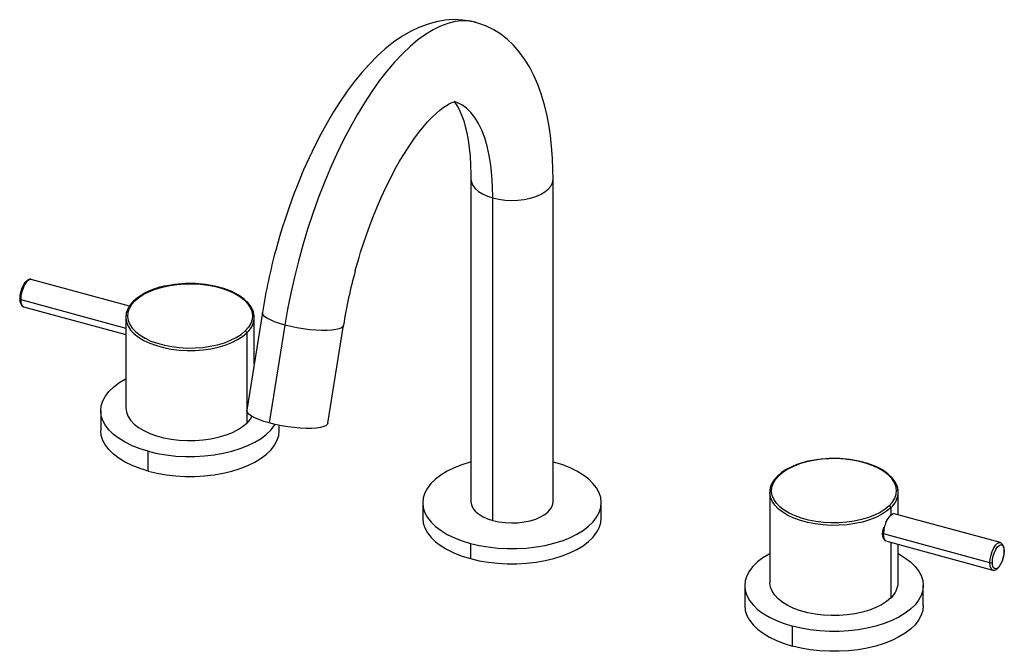
# Paper-space layout '_Trimetric' of a CAD drawing. Units: millimetres. Extents: x -138 to 138, y -41 to 136.
import ezdxf

# ---------------------------------------------------------------- set-up
doc = ezdxf.new("R2010")
doc.units = ezdxf.units.MM

psp = doc.layouts.new('_Trimetric')

# ---------------------------------------------------------------- linework, layer by layer
at = {"color": 7, "linetype": 'Continuous', "lineweight": 25}
for p, q in [((-11.5, 90.86), (-11.5, 0.43)), ((11.5, 0.43), (11.5, 90.86)), ((-5.37, -4.81), (-5.37, 85.62)), ((-134.71, 62.79), (-134.77, 62.8)), ((-107.16, 55.3), (-134.71, 62.79)), ((-137.62, 57.1), (-108.21, 49.11)), ((-136.92, 55.11), (-136.81, 55.07)), ((-136.81, 55.07), (-108.21, 47.29)), ((-69.92, 53.5), (-74.27, 26.07)), ((-72.21, 52.1), (-72.26, 52.44)), ((-108.21, 52.12), (-108.21, 26.83)), ((-72.21, 39.06), (-72.21, 52.12)), ((-63.64, 49.96), (-67.99, 22.52)), ((-51.55, 22.47), (-47.21, 49.9)), ((-74.29, 47.79), (-74.29, 22.51)), ((-115.21, 25.97), (-115.21, 20.4)), ((-65.21, 20.4), (-65.21, 21.87)), ((-101.88, 9.02), (-101.88, 14.59)), ((11.67, 11.56), (11.5, 11.6)), ((72.21, 3.08), (72.21, -22.2)), ((108.21, -3.24), (108.21, 3.08)), ((-25, 0.17), (-25, -4.11)), ((25, -4.11), (25, 0.17)), ((106.13, -1.24), (106.13, -3.34)), ((106.88, -2.89), (107, -2.91)), ((136.81, -11.01), (107.05, -2.92)), ((103.95, -8.14), (103.86, -8.12)), ((133.89, -16.69), (104.09, -8.59)), ((104.96, -10.64), (134.71, -18.73)), ((106.13, -10.96), (106.13, -26.53)), ((136.95, -11.09), (136.81, -11.01)), ((-11.67, -11.22), (-11.67, -15.5)), ((108.21, -22.2), (108.21, -11.53)), ((134.78, -18.74), (134.71, -18.73)), ((65.21, -23.06), (65.21, -28.63)), ((115.21, -28.63), (115.21, -23.06)), ((78.54, -40.02), (78.54, -34.45))]:
    psp.add_line(p, q, dxfattribs=at)
at = {"color": 7, "linetype": 'Continuous', "lineweight": 25, "flags": 128}
for points in [[(-10.17, 134.79), (-11.54, 135.14), (-13.86, 135.49), (-16.25, 135.59), (-18.7, 135.43), (-21.21, 135), (-23.78, 134.28), (-26.12, 133.39), (-28.47, 132.25), (-30.83, 130.87), (-33.17, 129.25), (-35.49, 127.41), (-37.75, 125.36), (-39.96, 123.14), (-42.09, 120.74), (-44.17, 118.2), (-46.17, 115.51), (-48.11, 112.69), (-49.99, 109.74), (-51.81, 106.67), (-53.55, 103.5), (-55.23, 100.23), (-56.84, 96.88), (-58.37, 93.45), (-59.82, 89.98), (-61.18, 86.49), (-62.43, 83.06), (-63.58, 79.67), (-64.36, 77.24), (-65.09, 74.82), (-66.1, 71.26)], [(-10.17, 134.82), (-10.27, 134.85), (-12.1, 135.18), (-14, 135.24), (-15.96, 135.03), (-17.97, 134.54), (-20.03, 133.77), (-22.12, 132.74), (-24.25, 131.44), (-26.39, 129.89), (-28.55, 128.07), (-30.72, 126.01), (-32.88, 123.71), (-35.04, 121.17), (-37.17, 118.41), (-39.28, 115.44), (-41.36, 112.27), (-43.39, 108.91), (-45.37, 105.37), (-47.3, 101.67), (-49.16, 97.82), (-50.95, 93.83), (-52.66, 89.73), (-54.29, 85.51), (-55.83, 81.21), (-57.27, 76.83), (-58.61, 72.4), (-59.85, 67.93), (-60.97, 63.43), (-61.98, 58.92), (-62.87, 54.43), (-63.64, 49.96)], [(11.49, 90.85), (11.47, 93.52), (11.34, 96.78), (11.1, 99.99), (10.76, 103.12), (10.3, 106.17), (9.73, 109.13), (9.03, 112), (8.2, 114.77), (7.24, 117.43), (6.14, 119.96), (4.91, 122.33), (3.54, 124.55), (2.05, 126.57), (0.43, 128.41), (-1.3, 130.05), (-3.14, 131.49), (-5.1, 132.73), (-7.15, 133.76), (-9.3, 134.56), (-10.17, 134.79)], [(-43.9, 65.23), (-42.85, 68.9), (-42.4, 70.38), (-41.63, 72.81), (-40.78, 75.3), (-39.84, 77.91), (-38.81, 80.59), (-37.71, 83.27), (-36.55, 85.94), (-35.34, 88.55), (-34.08, 91.09), (-32.79, 93.54), (-31.48, 95.88), (-30.15, 98.1), (-28.81, 100.17), (-27.48, 102.1), (-26.17, 103.88), (-24.88, 105.48), (-23.63, 106.92), (-22.43, 108.18), (-21.29, 109.27), (-20.23, 110.19), (-19.26, 110.94), (-18.39, 111.53), (-17.63, 111.97), (-17.01, 112.27), (-16.52, 112.46), (-16.19, 112.55), (-16.01, 112.59), (-15.99, 112.59)], [(-16.27, 112.58), (-16.11, 112.43), (-15.8, 112.06), (-15.41, 111.5), (-14.96, 110.74), (-14.49, 109.78), (-14.01, 108.61), (-13.53, 107.22), (-13.08, 105.63), (-12.66, 103.84), (-12.3, 101.85), (-11.99, 99.68), (-11.75, 97.33), (-11.59, 94.82), (-11.51, 92.17), (-11.51, 90.85)], [(-5.37, 85.62), (-5.43, 88.83), (-5.62, 91.9), (-5.94, 94.8), (-6.39, 97.54), (-6.95, 100.09), (-7.64, 102.43), (-8.45, 104.57), (-9.36, 106.48), (-10.39, 108.16), (-11.51, 109.59), (-12.74, 110.78), (-14.05, 111.71), (-15.45, 112.38), (-16.21, 112.63)], [(-11.5, 90.85), (-11.38, 90.02), (-10.99, 89.11), (-10.32, 88.25), (-9.4, 87.45), (-8.25, 86.73), (-6.89, 86.12), (-5.37, 85.62)], [(-5.37, 85.62), (-3.71, 85.25), (-1.96, 85.02), (-0.16, 84.94), (1.64, 85), (3.4, 85.2), (5.07, 85.54), (6.63, 86.02), (8.01, 86.61), (9.21, 87.31), (10.17, 88.1), (10.89, 88.95), (11.33, 89.85), (11.5, 90.77), (11.5, 90.85)], [(-134.71, 62.79), (-135.24, 62.79), (-135.73, 62.58), (-136.53, 61.77), (-136.95, 61.07), (-137.38, 60.06), (-137.74, 58.75), (-137.85, 58.03), (-137.89, 57.3)], [(-134.77, 62.8), (-134.98, 62.8), (-135.49, 62.58), (-136.02, 62.06), (-136.53, 61.29), (-136.98, 60.32), (-137.33, 59.25), (-137.55, 58.14), (-137.62, 57.1)], [(-105.69, 56.75), (-104.54, 57.72), (-103.17, 58.6), (-101.59, 59.39), (-99.84, 60.07), (-97.93, 60.64), (-95.9, 61.07), (-93.78, 61.37), (-91.61, 61.53), (-89.41, 61.55), (-87.23, 61.43), (-85.09, 61.17), (-83.03, 60.77), (-81.09, 60.24), (-79.29, 59.59), (-77.66, 58.83), (-76.23, 57.97), (-75.02, 57.02), (-74.05, 56.01), (-73.34, 54.94), (-72.89, 53.83), (-72.71, 52.7), (-72.81, 51.57), (-73.19, 50.45), (-73.83, 49.37), (-74.73, 48.34)], [(-72.26, 52.44), (-72.46, 53.72), (-73.09, 55.07), (-73.93, 56.21), (-75.1, 57.32), (-76.62, 58.38), (-78.51, 59.37), (-80.75, 60.22), (-83.23, 60.89), (-85.9, 61.35), (-88.69, 61.59), (-91.53, 61.6), (-94.44, 61.36), (-96.01, 61.08)], [(-137.62, 57.1), (-137.55, 56.21), (-137.33, 55.54), (-136.98, 55.14), (-136.92, 55.11)], [(-105.69, 56.75), (-106.59, 55.72), (-107.23, 54.64), (-107.61, 53.52), (-107.71, 52.39), (-107.53, 51.26), (-107.08, 50.16), (-106.37, 49.09), (-105.4, 48.07), (-104.19, 47.12), (-102.76, 46.27), (-101.13, 45.5), (-99.33, 44.86), (-97.39, 44.33), (-95.33, 43.93), (-93.2, 43.67), (-91.01, 43.54), (-88.81, 43.56), (-86.64, 43.72), (-84.52, 44.02), (-82.49, 44.46), (-80.58, 45.02), (-78.83, 45.7), (-77.25, 46.49), (-75.88, 47.37), (-74.73, 48.34)], [(-107.9, 53.79), (-108.07, 53.33), (-108.21, 52.14)], [(-107.95, 53.69), (-108.1, 53.12), (-108.21, 52.12)], [(-63.64, 49.96), (-65.17, 50.41), (-66.53, 50.9), (-67.7, 51.4), (-68.65, 51.91), (-69.34, 52.42), (-69.77, 52.91), (-69.93, 53.37), (-69.92, 53.5)], [(-108.21, 52.12), (-108.21, 51.96), (-108.03, 50.8), (-107.57, 49.66), (-106.83, 48.56), (-105.83, 47.51), (-104.59, 46.54), (-103.12, 45.66), (-101.45, 44.87), (-99.59, 44.21), (-97.59, 43.66), (-95.48, 43.25), (-93.28, 42.98), (-91.03, 42.86), (-88.77, 42.88), (-86.54, 43.04), (-84.36, 43.35), (-82.27, 43.8), (-80.31, 44.38), (-78.5, 45.08), (-76.88, 45.89), (-75.47, 46.8), (-74.29, 47.79)], [(-47.2, 49.9), (-47.32, 49.61), (-47.72, 49.24), (-48.39, 48.94), (-49.31, 48.7), (-50.46, 48.53), (-51.81, 48.44), (-53.32, 48.44), (-54.96, 48.51), (-56.69, 48.66), (-58.47, 48.89), (-60.25, 49.19), (-61.98, 49.54), (-63.64, 49.96)], [(-101.88, 14.59), (-104.2, 15.3), (-106.36, 16.14), (-108.33, 17.1), (-110.08, 18.16), (-111.61, 19.31), (-112.88, 20.55), (-113.89, 21.84), (-114.62, 23.18), (-115.06, 24.56), (-115.21, 25.95), (-115.07, 27.34), (-114.64, 28.72), (-113.92, 30.06), (-112.92, 31.36), (-111.66, 32.59), (-110.14, 33.75), (-108.39, 34.81), (-108.21, 34.91)], [(-108.21, 26.83), (-108.21, 26.67), (-108.03, 25.51), (-107.57, 24.37), (-106.83, 23.27), (-105.83, 22.23), (-104.59, 21.26), (-103.12, 20.37), (-101.45, 19.59), (-99.59, 18.92), (-97.59, 18.38), (-95.48, 17.97), (-93.28, 17.7), (-91.03, 17.57), (-88.77, 17.59), (-86.54, 17.76), (-84.36, 18.07), (-82.27, 18.51), (-80.31, 19.09), (-78.5, 19.79), (-76.88, 20.6), (-75.47, 21.51), (-74.29, 22.51)], [(-67.99, 22.52), (-69.51, 22.98), (-70.88, 23.46), (-72.05, 23.97), (-72.99, 24.48), (-73.69, 24.99), (-74.12, 25.48), (-74.28, 25.94), (-74.27, 26.07)], [(-101.88, 14.59), (-99.42, 14), (-96.85, 13.56), (-94.21, 13.26), (-91.52, 13.12), (-88.81, 13.12), (-86.12, 13.27), (-83.48, 13.57), (-80.91, 14.02), (-78.46, 14.61), (-76.14, 15.33), (-73.99, 16.18), (-72.03, 17.14), (-70.28, 18.2), (-68.76, 19.36), (-67.5, 20.59), (-66.5, 21.89), (-66.36, 22.12)], [(-72.85, 24.39), (-73.36, 23.57), (-74.29, 22.51)], [(-51.55, 22.47), (-51.67, 22.18), (-52.07, 21.81), (-52.74, 21.5), (-53.66, 21.26), (-54.81, 21.1), (-56.15, 21.01), (-57.67, 21.01), (-59.31, 21.08), (-61.04, 21.23), (-62.82, 21.46), (-64.59, 21.75), (-66.33, 22.11), (-67.99, 22.52)], [(-101.88, 9.02), (-104.2, 9.73), (-106.36, 10.57), (-108.33, 11.53), (-110.08, 12.59), (-111.61, 13.74), (-112.88, 14.97), (-113.89, 16.27), (-114.62, 17.61), (-115.06, 18.99), (-115.21, 20.38), (-115.21, 20.4)], [(-101.88, 9.02), (-99.42, 8.43), (-96.85, 7.99), (-94.21, 7.69), (-91.52, 7.54), (-88.81, 7.55), (-86.12, 7.7), (-83.48, 8), (-80.91, 8.45), (-78.46, 9.04), (-76.14, 9.76), (-73.99, 10.61), (-72.03, 11.57), (-70.28, 12.63), (-68.76, 13.79), (-67.5, 15.02), (-66.5, 16.32), (-65.78, 17.66), (-65.35, 19.04), (-65.21, 20.4)], [(-11.5, 11.6), (-11.75, 11.54), (-14.07, 10.81), (-16.22, 9.97), (-18.18, 9.01), (-19.93, 7.94), (-21.45, 6.79), (-22.71, 5.56), (-23.71, 4.26), (-24.43, 2.92), (-24.86, 1.54), (-25, 0.15), (-24.85, -1.25), (-24.41, -2.62), (-23.68, -3.96), (-22.67, -5.26), (-21.4, -6.49), (-19.87, -7.64), (-18.12, -8.7), (-16.15, -9.66), (-13.99, -10.5), (-11.67, -11.22)], [(-11.67, -11.22), (-9.21, -11.8), (-6.64, -12.24), (-4, -12.54), (-1.31, -12.69), (1.4, -12.68), (4.09, -12.53), (6.73, -12.23), (9.3, -11.78), (11.75, -11.19), (14.07, -10.47), (16.22, -9.63), (18.18, -8.67), (19.93, -7.6), (21.45, -6.45), (22.71, -5.21), (23.71, -3.92), (24.43, -2.57), (24.86, -1.2), (25, 0.2), (24.85, 1.59), (24.41, 2.96), (23.68, 4.31), (22.67, 5.6), (21.4, 6.83), (19.87, 7.98), (18.12, 9.04), (16.15, 10), (13.99, 10.84), (11.67, 11.56)], [(107.88, 4.85), (107.33, 6.04), (106.49, 7.17), (105.33, 8.28), (103.8, 9.35), (101.91, 10.33), (99.67, 11.19), (97.19, 11.86), (94.52, 12.32), (91.73, 12.56), (88.89, 12.57), (85.98, 12.33), (82.89, 11.78), (79.77, 10.85), (76.85, 9.48), (75.54, 8.63), (74.4, 7.66)], [(105.69, -0.69), (106.59, 0.34), (107.23, 1.42), (107.61, 2.54), (107.71, 3.67), (107.53, 4.79), (107.08, 5.9), (106.37, 6.97), (105.4, 7.99), (104.19, 8.93), (102.76, 9.79), (101.13, 10.55), (99.33, 11.2), (97.39, 11.73), (95.33, 12.13), (93.2, 12.39), (91.01, 12.52), (88.81, 12.5), (86.64, 12.34), (84.52, 12.04), (82.49, 11.6), (80.58, 11.04), (78.83, 10.36), (77.25, 9.57), (75.88, 8.68), (74.73, 7.72)], [(105.69, -0.69), (104.54, -1.66), (103.17, -2.54), (101.59, -3.33), (99.84, -4.01), (97.93, -4.58), (95.9, -5.01), (93.78, -5.31), (91.61, -5.47), (89.41, -5.49), (87.23, -5.37), (85.09, -5.11), (83.03, -4.71), (81.09, -4.18), (79.29, -3.53), (77.66, -2.77), (76.23, -1.91), (75.02, -0.96), (74.05, 0.05), (73.34, 1.12), (72.89, 2.23), (72.71, 3.36), (72.81, 4.49), (73.19, 5.6), (73.83, 6.69), (74.73, 7.72)], [(74.4, 7.66), (73.46, 6.6), (72.83, 5.57)], [(106.13, -1.24), (104.95, -2.24), (103.54, -3.15), (101.92, -3.96), (100.11, -4.66), (98.15, -5.24), (96.06, -5.68), (93.89, -5.99), (91.65, -6.16), (89.39, -6.18), (87.14, -6.05), (84.94, -5.78), (82.83, -5.37), (80.83, -4.83), (78.98, -4.16), (77.3, -3.38), (75.83, -2.49), (74.59, -1.52), (73.59, -0.48), (72.86, 0.62), (72.39, 1.76), (72.21, 2.92), (72.21, 3.08)], [(108.21, 3.06), (107.96, 4.68), (107.88, 4.85)], [(-11.5, 0.43), (-11.38, -0.41), (-10.99, -1.32), (-10.32, -2.18), (-9.4, -2.98), (-8.25, -3.7), (-6.89, -4.31), (-5.37, -4.81)], [(-5.37, -4.81), (-3.71, -5.18), (-1.96, -5.41), (-0.16, -5.49), (1.64, -5.43), (3.4, -5.23), (5.07, -4.89), (6.63, -4.41), (8.01, -3.82), (9.21, -3.12), (10.17, -2.34), (10.89, -1.48), (11.33, -0.58), (11.5, 0.34), (11.5, 0.43)], [(-25, -4.11), (-25, -4.14), (-24.85, -5.53), (-24.41, -6.91), (-23.68, -8.25), (-22.67, -9.54), (-21.4, -10.77), (-19.87, -11.93), (-18.12, -12.99), (-16.15, -13.94), (-13.99, -14.79), (-11.67, -15.5)], [(-11.67, -15.5), (-9.21, -16.09), (-6.64, -16.53), (-4, -16.82), (-1.31, -16.97), (1.4, -16.97), (4.09, -16.82), (6.73, -16.51), (9.3, -16.07), (11.75, -15.48), (14.07, -14.76), (16.22, -13.91), (18.18, -12.95), (19.93, -11.89), (21.45, -10.73), (22.71, -9.5), (23.71, -8.2), (24.43, -6.86), (24.86, -5.48), (25, -4.11)], [(104.77, -5.29), (105.35, -4.29), (106.13, -3.34)], [(106.13, -3.34), (106.48, -3.05), (106.8, -2.88), (106.9, -2.91)], [(104.82, -10.58), (104.59, -10.52), (104.03, -9.75), (103.88, -9.19), (103.83, -8.54), (103.89, -7.82), (104.04, -7.07), (104.18, -6.7)], [(103.93, -8.43), (103.93, -8.44), (103.93, -8.47), (103.94, -8.5), (103.96, -8.53), (104, -8.55), (104.04, -8.57), (104.09, -8.59)], [(104.9, -10.63), (104.73, -10.55), (104.38, -10.15), (104.16, -9.48), (104.09, -8.59)], [(133.89, -16.69), (133.97, -15.65), (134.19, -14.55), (134.54, -13.47), (134.98, -12.51), (135.49, -11.73), (136.02, -11.21), (136.53, -10.99), (136.81, -11.01)], [(136.81, -11.01), (136.98, -11.08), (137.05, -11.13)], [(134.57, -16.58), (134.63, -15.67), (134.83, -14.71), (135.13, -13.76), (135.52, -12.92), (135.97, -12.24), (136.43, -11.79), (136.88, -11.6), (137.27, -11.68), (137.57, -12.02), (137.77, -12.61), (137.83, -13.39)], [(137.83, -13.39), (137.77, -14.3), (137.57, -15.27), (137.27, -16.21), (136.88, -17.05), (136.43, -17.73), (135.97, -18.18), (135.52, -18.38), (135.13, -18.3), (134.83, -17.95), (134.63, -17.36), (134.57, -16.58)], [(134.71, -18.73), (135.24, -18.74), (135.73, -18.53), (136.53, -17.71), (136.95, -17.01), (137.38, -16), (137.74, -14.69), (137.85, -13.97), (137.89, -13.24)], [(72.21, -14.12), (72.03, -14.22), (70.28, -15.29), (68.76, -16.44), (67.5, -17.68), (66.5, -18.97), (65.78, -20.32), (65.35, -21.69), (65.21, -23.09), (65.36, -24.48), (65.81, -25.85), (66.53, -27.2), (67.54, -28.49), (68.81, -29.72), (70.34, -30.87), (72.09, -31.93), (74.06, -32.89), (76.22, -33.73), (78.54, -34.45)], [(108.21, -14.12), (108.33, -14.19), (110.08, -15.25), (111.61, -16.4), (112.88, -17.63), (113.89, -18.93), (114.62, -20.27), (115.06, -21.64), (115.21, -23.04), (115.07, -24.43), (114.64, -25.8), (113.92, -27.15), (112.92, -28.44), (111.66, -29.68), (110.14, -30.83), (108.39, -31.9), (106.43, -32.86), (104.28, -33.7), (101.96, -34.42), (99.51, -35.01), (96.95, -35.46), (94.3, -35.76), (91.61, -35.92), (88.91, -35.92), (86.21, -35.77), (83.57, -35.47), (81, -35.03), (78.54, -34.45)], [(134.71, -18.73), (134.54, -18.65), (134.19, -18.25), (133.97, -17.58), (133.89, -16.69)], [(106.13, -26.53), (104.95, -27.52), (103.54, -28.43), (101.92, -29.24), (100.11, -29.94), (98.15, -30.52), (96.06, -30.97), (93.89, -31.28), (91.65, -31.44), (89.39, -31.46), (87.14, -31.34), (84.94, -31.07), (82.83, -30.66), (80.83, -30.11), (78.98, -29.45), (77.3, -28.66), (75.83, -27.78), (74.59, -26.81), (73.59, -25.76), (72.86, -24.66), (72.39, -23.52), (72.21, -22.36), (72.21, -22.2)], [(65.21, -28.63), (65.21, -28.66), (65.36, -30.05), (65.81, -31.42), (66.53, -32.77), (67.54, -34.06), (68.81, -35.29), (70.34, -36.44), (72.09, -37.5), (74.06, -38.46), (76.22, -39.3), (78.54, -40.02)], [(115.21, -28.63), (115.07, -30), (114.64, -31.38), (113.92, -32.72), (112.92, -34.02), (111.66, -35.25), (110.14, -36.4), (108.39, -37.47), (106.43, -38.43), (104.28, -39.27), (101.96, -40), (99.51, -40.58), (96.95, -41.03), (94.3, -41.33), (91.61, -41.49), (88.91, -41.49), (86.21, -41.34), (83.57, -41.04), (81, -40.6), (78.54, -40.02)]]:
    psp.add_lwpolyline(points, dxfattribs=at)
at = {"color": 7, "linetype": 'Continuous', "lineweight": 25}
for centre, radius, start, end in [((94.46, 27.44), 166.43, 164.7346, 170.9919), ((92.12, 27.99), 141.03, 164.6878, 171.0604), ((-94.07, 43.03), 18.16, 96.1634, 131.1866), ((-135.74, 56.95), 2.17, 170.8953, 236.313), ((-137.76, 57.33), 0.135, 163.1663, 195.065), ((-137.58, 57.44), 0.335, 204.6917, 262.6684), ((-101.71, 51.85), 6.49, 131.611, 162.584), ((-105.8, 56.42), 0.357, 71.3202, 127.8935), ((-78.05, 52.22), 5.81, 310.3462, 8.4798), ((-74.9, 47.76), 0.607, 3.3916, 74.3338), ((76.93, 3.22), 4.72, 150.1937, 181.407), ((74.62, 7.38), 0.357, 71.3202, 127.8935), ((77.45, 3.02), 5.24, 152.7904, 179.322), ((102.11, 3.35), 6.1, 311.1588, 357.4793), ((103.13, 3.06), 5.08, 0.2714, 27.1184), ((105.52, -1.28), 0.607, 3.3916, 74.3338), ((113.41, -8.78), 9.33, 157.1829, 178.8368), ((110.08, -8.37), 6.15, 166.3249, 180.9949), ((106.02, -8.84), 2.12, 169.9023, 231.3227), ((135.74, -12.89), 2.17, 350.894, 56.2647), ((137.74, -13.27), 0.155, 309.1258, 13.1478), ((134.12, -15.95), 0.771, 252.696, 305.3989), ((102.11, -21.93), 6.1, 311.1588, 357.4793)]:
    psp.add_arc(centre, radius, start, end, dxfattribs=at)

doc.saveas('drawing.dxf')
